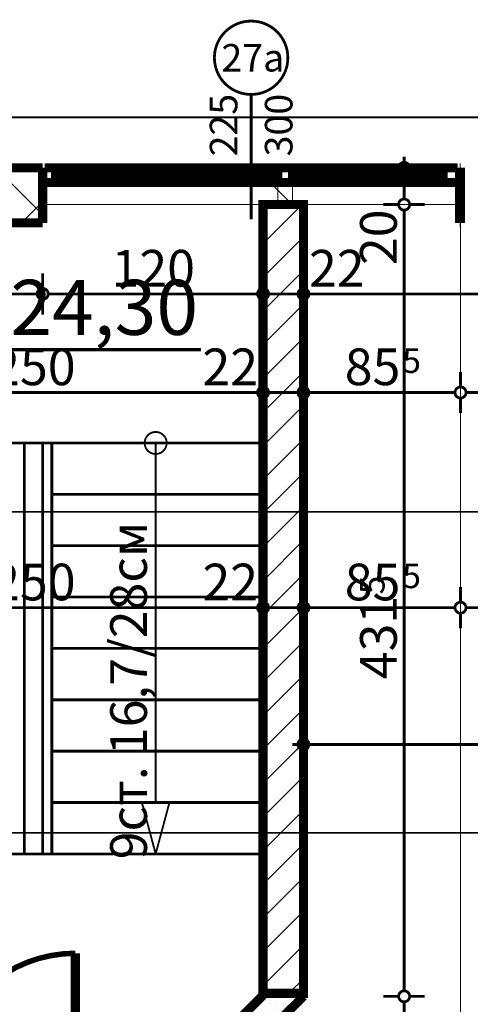
# Model space of a CAD drawing. Extents: x 81077 to 92920, y 88559 to 97631.
# Drawn here: x 88892 to 89137, y 95467 to 96004 of the extents above; entities that cross this region are included whole.
import ezdxf
from ezdxf.enums import TextEntityAlignment as Align

# ---------------------------------------------------------------- set-up
doc = ezdxf.new("R2010")
doc.units = 0
doc.header["$MEASUREMENT"] = 0
doc.linetypes.add('Double Dashed copy', pattern=[226.666667, 100, -50, 26.666667, -50])
for name, color, linetype in [('KOTI-ext', 7, 'Continuous'), ('KOTI-int', 7, 'Continuous'), ('lines', 7, 'Continuous'), ('naves', 7, 'Continuous'), ('TEXT', 7, 'Continuous'), ('wall-ext', 7, 'Continuous'), ('WALLS-EXT', 7, 'Continuous')]:
    doc.layers.add(name, color=color, linetype=linetype)
doc.styles.add('GENERATED_STYLE_1', font='TIMES.TTF')
doc.styles.add('GENERATED_STYLE_3', font='txt')
doc.dimstyles.new('Dimstyle_2220A', dxfattribs={"dimtxt": 20, "dimasz": 11.4, "dimexe": 0.18, "dimexo": 0, "dimgap": 0.09, "dimtad": 1, "dimdec": 0, "dimzin": 0, "dimdsep": 46, "dimtxsty": 'GENERATED_STYLE_1', "dimblk": 'ARROWHEAD_1', "dimblk1": 'ARROWHEAD_1', "dimblk2": 'ARROWHEAD_1', "dimcen": 0.09, "dimclrd": 11, "dimclre": 11, "dimclrt": 11, "dimazin": 0, "dimtfac": 1, "dimtdec": 4, "dimtmove": 0, "dimatfit": 0, "dimfxl": 0, "dimtolj": 1, "dimtzin": 0, "dimarcsym": 0})
doc.dimstyles.new('Dimstyle_22294', dxfattribs={"dimtxt": 20, "dimasz": 11.4, "dimexe": 0.18, "dimexo": 0, "dimgap": 0.09, "dimtad": 1, "dimdec": 0, "dimzin": 0, "dimdsep": 46, "dimtxsty": 'GENERATED_STYLE_3', "dimblk": 'ARROWHEAD_1', "dimblk1": 'ARROWHEAD_1', "dimblk2": 'ARROWHEAD_1', "dimcen": 0.09, "dimclrd": 11, "dimclre": 11, "dimclrt": 11, "dimazin": 0, "dimtfac": 1, "dimtdec": 4, "dimtmove": 0, "dimatfit": 0, "dimfxl": 0, "dimtolj": 1, "dimtzin": 0, "dimarcsym": 0})
pattern_1 = [(45, (0, 0), (-17.6776695, 17.6776695), []), (135, (0, 0), (17.6776695, 17.6776695), [])]
pattern_2 = [(0, (0, 0), (0, 4), [0, -4])]

# ---------------------------------------------------------------- blocks, each defined once
blk = doc.blocks.new('WALL_9764', base_point=(89132.16, 95893.4))
at = {"layer": 'wall-ext'}
h = blk.add_hatch(dxfattribs=at)
h.set_pattern_fill('CONCRETE BLOCK', scale=25, angle=45, style=0, pattern_type=0)
h.set_pattern_definition(pattern_1)
h.paths.add_polyline_path([(88774.66, 95908.4), (88774.66, 95923.4), (88744.66, 95923.4), (88759.66, 95908.4)], flags=0)
h = blk.add_hatch(dxfattribs=at)
h.set_pattern_fill('CONCRETE BLOCK', scale=25, angle=45, style=0, pattern_type=0)
h.set_pattern_definition(pattern_1)
h.paths.add_polyline_path([(88823.66, 95923.4), (88823.66, 95893.4), (88904.66, 95893.4), (88904.66, 95923.4)], flags=0)
h = blk.add_hatch(dxfattribs=at)
h.set_pattern_fill('CONCRETE BLOCK', scale=25, angle=45, style=0, pattern_type=0)
h.set_pattern_definition(pattern_1)
h.paths.add_polyline_path([(89046.66, 95903.4), (89046.66, 95923.4), (89024.66, 95923.4), (89024.66, 95903.4)], flags=0)
h = blk.add_hatch(dxfattribs=at)
h.set_pattern_fill('CONCRETE BLOCK', scale=25, angle=45, style=0, pattern_type=0)
h.set_pattern_definition(pattern_1)
h.paths.add_polyline_path([(89131.66, 95923.4), (89131.66, 95893.4), (89132.16, 95893.4), (89132.16, 95923.4)], flags=0)
h = blk.add_hatch(dxfattribs=at)
h.set_pattern_fill('CONCRETE BLOCK', scale=25, angle=45, style=0, pattern_type=0)
h.set_pattern_definition(pattern_1)
h.paths.add_polyline_path([(88774.66, 95893.4), (88823.66, 95893.4), (88823.66, 95908.4), (88759.66, 95908.4)], flags=0)
at = {"layer": 'wall-ext', "color": 7, "linetype": 'Continuous', "const_width": 5}
for points in [[(88904.66, 95923.4), (88823.66, 95923.4)], [(88904.66, 95893.4), (88904.66, 95923.4)], [(89131.66, 95893.4), (89131.66, 95923.4)], [(89132.16, 95923.4), (89131.66, 95923.4)], [(89132.16, 95893.4), (89132.16, 95923.4)], [(88774.66, 95893.4), (88904.66, 95893.4)], [(89131.66, 95893.4), (89132.16, 95893.4)]]:
    blk.add_lwpolyline(points, dxfattribs=at)
blk = doc.blocks.new('WALL_9786', base_point=(89035.66, 95893.4))
at = {"layer": 'wall-ext'}
h = blk.add_hatch(dxfattribs=at)
h.set_pattern_fill('CONCRETE BLOCK', scale=25, angle=45, style=0, pattern_type=0)
h.set_pattern_definition(pattern_1)
h.paths.add_polyline_path([(89024.66, 95472.36), (89046.66, 95471.73), (89046.66, 95473.4), (89024.66, 95473.4)], flags=0)
at = {"layer": 'wall-ext', "color": 7, "linetype": 'Continuous', "const_width": 5}
for points in [[(89024.66, 95893.4), (89024.66, 95472.36)], [(89046.66, 95471.73), (89046.66, 95893.4)]]:
    blk.add_lwpolyline(points, dxfattribs=at)
blk = doc.blocks.new('W_Casement2_1822')
at = {"color": 0, "linetype": 'Continuous', "const_width": 5}
for points in [[(-112.5, 0), (112.5, 0)], [(-112.5, 0), (112.5, 0)], [(-106.5, 0), (-106.5, -8)], [(14.5, 0), (14.5, -8)], [(22.5, 0), (22.5, -8)], [(104.5, 0), (104.5, -8)], [(-106.5, -3), (14.5, -3)], [(-106.5, -5), (14.5, -5)], [(104.5, -3), (22.5, -3)], [(104.5, -5), (22.5, -5)], [(-112.5, -8), (112.5, -8)], [(-112.5, -8), (112.5, -8)]]:
    blk.add_lwpolyline(points, dxfattribs=at)
blk = doc.blocks.new('Window-Door_Marker_-_70_23323')
at = {"color": 11, "linetype": 'Continuous', "const_width": 1.5}
blk.add_lwpolyline([(0, -48), (0, 20)], dxfattribs=at)
blk.add_lwpolyline([(-20, -68, 1), (20, -68, 1)], format="xyb", close=True, dxfattribs=at)
at = {"color": 11, "style": 'GENERATED_STYLE_1'}
for tag, p, rotation in [('AC_WIDO_B_SIZE', (-22.5, -14.25), -90), ('AC_WIDO_A_SIZE', (7.5, -14.25), -90), ('AC_MarkerText_1', (16.171875, -60.5), 180)]:
    blk.add_attdef(tag, p, '', height=15, rotation=rotation, dxfattribs=at)
blk = doc.blocks.new('WALL_9814', base_point=(89131.66, 95923.4))
at = {"layer": 'wall-ext', "color": 4, "linetype": 'Continuous', "const_width": 0.5}
for points in [[(88904.66, 95923.4), (88904.66, 95915.4)], [(89131.66, 95915.4), (89131.66, 95923.4)]]:
    blk.add_lwpolyline(points, dxfattribs=at)
at = {"layer": 'wall-ext', "color": 4, "rotation": 180}
blk.add_blockref('Window-Door_Marker_-_70_23323', (89018.16, 95915.4), dxfattribs=at).add_auto_attribs({'AC_MarkerText_1': '27a', 'AC_WIDO_A_SIZE': '225', 'AC_WIDO_B_SIZE': '300'})
at = {"layer": 'wall-ext', "color": 4}
blk.add_blockref('W_Casement2_1822', (89018.16, 95923.4), dxfattribs=at)
blk = doc.blocks.new('WALL_10038', base_point=(89040.66, 95903.4))
at = {"layer": 'wall-ext', "color": 4, "linetype": 'Continuous', "const_width": 0.5}
for points in [[(89032.66, 95915.4), (89032.66, 95903.4)], [(89040.66, 95903.4), (89040.66, 95915.4)]]:
    blk.add_lwpolyline(points, dxfattribs=at)
blk = doc.blocks.new('D2_Metal_3961')
at = {"color": 0, "linetype": 'Continuous', "const_width": 5}
for points in [[(-71.8, 0), (-71.8, 71.8)], [(71.8, 0), (71.8, 71.8)], [(-71.8, 0), (-75, 0)], [(-75, 0), (-75, -10)], [(-71.8, -10), (-71.8, 0)], [(75, 0), (71.8, 0)], [(71.8, 0), (71.8, -10)], [(75, -10), (75, 0)], [(-75, -10), (-71.8, -10)], [(71.8, -10), (75, -10)]]:
    blk.add_lwpolyline(points, dxfattribs=at)
at = {"color": 0, "linetype": 'Continuous', "const_width": 3}
for points in [[(0, 0, 0.414214), (-71.8, 71.8)], [(71.8, 71.8, 0.414214), (0, 0)]]:
    blk.add_lwpolyline(points, format="xyb", dxfattribs=at)
blk = doc.blocks.new('Window-Door_Marker_-_70_23498')
at = {"color": 11, "linetype": 'Continuous', "const_width": 1.5}
blk.add_lwpolyline([(-20, 30, 1), (20, 30, 1)], format="xyb", close=True, dxfattribs=at)
blk.add_lwpolyline([(0, 10), (0, -36)], dxfattribs=at)
at = {"color": 11, "style": 'GENERATED_STYLE_1'}
for tag, p, rotation in [('AC_MarkerText_1', (18.046875, 37.5), 180), ('AC_WIDO_B_SIZE', (-22.5, 10), -90), ('AC_WIDO_A_SIZE', (7.5, 10), -90)]:
    blk.add_attdef(tag, p, '', height=15, rotation=rotation, dxfattribs=at)
blk = doc.blocks.new('WALL_10184', base_point=(89004.33, 95429.4))
at = {"layer": 'wall-ext'}
h = blk.add_hatch(dxfattribs=at)
h.set_pattern_fill('25 % COPY COPY', scale=4, style=0, pattern_type=0)
h.set_pattern_definition(pattern_2)
h.paths.add_polyline_path([(88988.33, 95413.4), (88981.7, 95429.4), (88926.66, 95429.4), (88926.66, 95413.4)], flags=0)
at = {"layer": 'wall-ext', "color": 7, "linetype": 'Continuous', "const_width": 5}
for points in [[(88926.66, 95429.4), (88926.66, 95413.4)], [(88981.7, 95429.4), (88926.66, 95429.4)], [(88942.66, 95413.4), (88988.33, 95413.4)]]:
    blk.add_lwpolyline(points, dxfattribs=at)
at = {"layer": 'wall-ext', "color": 133, "xscale": -1}
blk.add_blockref('D2_Metal_3961', (88850.66, 95423.4), dxfattribs=at)
at = {"layer": 'wall-ext', "color": 133, "rotation": 180}
blk.add_blockref('Window-Door_Marker_-_70_23498', (88850.66, 95413.4), dxfattribs=at).add_auto_attribs({'AC_MarkerText_1': "30'a", 'AC_WIDO_A_SIZE': '150', 'AC_WIDO_B_SIZE': '210'})
blk = doc.blocks.new('WALL_10185', base_point=(89004.33, 95429.4))
at = {"layer": 'wall-ext'}
h = blk.add_hatch(dxfattribs=at)
h.set_pattern_fill('25 % COPY COPY', scale=4, style=0, pattern_type=0)
h.set_pattern_definition(pattern_2)
h.paths.add_polyline_path([(88988.33, 95413.4), (89046.66, 95471.73), (89024.66, 95472.36), (88981.7, 95429.4)], flags=0)
at = {"layer": 'wall-ext', "color": 7, "linetype": 'Continuous', "const_width": 5}
for points in [[(89024.66, 95472.36), (88981.7, 95429.4)], [(88988.33, 95413.4), (89046.66, 95471.73)]]:
    blk.add_lwpolyline(points, dxfattribs=at)
blk = doc.blocks.new('COLUMN_2833', base_point=(89035.66, 95688.4))
at = {"layer": 'WALLS-EXT'}
h = blk.add_hatch(dxfattribs=at)
h.set_pattern_fill('COMMON BRICK', color=1, scale=13, angle=45, style=0, pattern_type=0)
h.set_pattern_definition([(45, (0, 0), (-9.1923878, 9.1923878), [])])
h.paths.add_polyline_path([(89024.66, 95473.4), (89046.66, 95473.4), (89046.66, 95903.4), (89024.66, 95903.4)], flags=0)
at = {"layer": 'WALLS-EXT', "color": 30, "linetype": 'Continuous', "const_width": 5}
blk.add_lwpolyline([(89024.66, 95473.4), (89046.66, 95473.4), (89046.66, 95903.4), (89024.66, 95903.4)], close=True, dxfattribs=at)
blk = doc.blocks.new('LINE_55171', base_point=(88966.18, 95549.4))
at = {"layer": 'lines', "color": 91, "linetype": 'Continuous', "const_width": 1}
for points in [[(88966.18, 95577.39), (88966.18, 95773.4)], [(88966.18, 95549.4), (88958.68, 95577.39)], [(88958.68, 95577.39), (88973.68, 95577.39)], [(88966.18, 95549.4), (88973.68, 95577.39)]]:
    blk.add_lwpolyline(points, dxfattribs=at)
blk = doc.blocks.new('*D1144')
at = {"layer": 'KOTI-ext', "color": 11, "linetype": 'Continuous', "const_width": 1.5}
for points in [[(88774.66, 95803.91), (88774.66, 95812.16)], [(89024.66, 95803.91), (89024.66, 95812.16)], [(88777.66, 95800.91), (89021.66, 95800.91)], [(88774.66, 95789.66), (88774.66, 95797.91)], [(89024.66, 95789.66), (89024.66, 95797.91)]]:
    blk.add_lwpolyline(points, dxfattribs=at)
for points in [[(88771.66, 95800.91, 1), (88777.66, 95800.91, 1)], [(89021.66, 95800.91, 1), (89027.66, 95800.91, 1)]]:
    blk.add_lwpolyline(points, format="xyb", close=True, dxfattribs=at)
at = {"layer": 'KOTI-ext', "color": 11, "style": 'GENERATED_STYLE_3', "oblique": 0}
for s, p in [('22', (88777.66, 95804.91)), ('250', (88877.16, 95804.91)), ('22', (88991.66, 95804.91))]:
    blk.add_text(s, height=20, dxfattribs=at).set_placement(p)
blk = doc.blocks.new('ARROWHEAD_1')
at = {"color": 0, "linetype": 'Continuous'}
blk.add_line((0, 0), (-1, 0), dxfattribs=at)
blk.add_circle((0, 0), 0.25, dxfattribs=at)
blk = doc.blocks.new('*D1145')
at = {"layer": 'KOTI-ext', "color": 11, "linetype": 'Continuous', "const_width": 1.5}
for points in [[(89024.66, 95803.91), (89024.66, 95812.16)], [(89046.66, 95803.91), (89046.66, 95812.16)], [(89027.66, 95800.91), (89043.66, 95800.91)], [(89024.66, 95789.66), (89024.66, 95797.91)], [(89046.66, 95789.66), (89046.66, 95797.91)]]:
    blk.add_lwpolyline(points, dxfattribs=at)
for points in [[(89021.66, 95800.91, 1), (89027.66, 95800.91, 1)], [(89043.66, 95800.91, 1), (89049.66, 95800.91, 1)]]:
    blk.add_lwpolyline(points, format="xyb", close=True, dxfattribs=at)
blk = doc.blocks.new('*D1146')
at = {"layer": 'KOTI-ext', "color": 11, "linetype": 'Continuous', "const_width": 1.5}
for points in [[(89046.66, 95803.91), (89046.66, 95812.16)], [(89132.16, 95803.91), (89132.16, 95812.16)], [(89049.66, 95800.91), (89129.16, 95800.91)], [(89046.66, 95789.66), (89046.66, 95797.91)], [(89132.16, 95789.66), (89132.16, 95797.91)]]:
    blk.add_lwpolyline(points, dxfattribs=at)
for points in [[(89043.66, 95800.91, 1), (89049.66, 95800.91, 1)], [(89129.16, 95800.91, 1), (89135.16, 95800.91, 1)]]:
    blk.add_lwpolyline(points, format="xyb", close=True, dxfattribs=at)
at = {"layer": 'KOTI-ext', "color": 11, "style": 'GENERATED_STYLE_3', "oblique": 0}
blk.add_text('85', height=20, dxfattribs=at).set_placement((89099.41, 95804.91), align=Align.RIGHT)
blk.add_text('5', height=13.33, dxfattribs=at).set_placement((89100.52, 95811.58))
blk = doc.blocks.new('*D1147')
at = {"layer": 'KOTI-ext', "color": 11, "linetype": 'Continuous', "const_width": 1.5}
for points in [[(89132.16, 95803.91), (89132.16, 95812.16)], [(89147.16, 95803.91), (89147.16, 95812.16)], [(89135.16, 95800.91), (89144.16, 95800.91)], [(89132.16, 95789.66), (89132.16, 95797.91)], [(89147.16, 95789.66), (89147.16, 95797.91)]]:
    blk.add_lwpolyline(points, dxfattribs=at)
for points in [[(89129.16, 95800.91, 1), (89135.16, 95800.91, 1)], [(89144.16, 95800.91, 1), (89150.16, 95800.91, 1)]]:
    blk.add_lwpolyline(points, format="xyb", close=True, dxfattribs=at)
blk = doc.blocks.new('*D1423')
at = {"layer": 'KOTI-ext', "color": 11, "linetype": 'Continuous', "const_width": 1.5}
for points in [[(88774.66, 95857.65), (88774.66, 95865.9)], [(88904.66, 95857.65), (88904.66, 95865.9)], [(88768.66, 95854.65), (88771.66, 95854.65)], [(88777.66, 95854.65), (88901.66, 95854.65)], [(88774.66, 95843.4), (88774.66, 95851.65)], [(88904.66, 95843.4), (88904.66, 95851.65)]]:
    blk.add_lwpolyline(points, dxfattribs=at)
for points in [[(88771.66, 95854.65, 1), (88777.66, 95854.65, 1)], [(88901.66, 95854.65, 1), (88907.66, 95854.65, 1)]]:
    blk.add_lwpolyline(points, format="xyb", close=True, dxfattribs=at)
at = {"layer": 'KOTI-ext', "color": 11, "style": 'GENERATED_STYLE_1', "oblique": 0}
blk.add_text('130', height=20, dxfattribs=at).set_placement((88817.16, 95858.65))
blk = doc.blocks.new('*D1424')
at = {"layer": 'KOTI-ext', "color": 11, "linetype": 'Continuous', "const_width": 1.5}
for points in [[(88904.66, 95857.65), (88904.66, 95865.9)], [(89024.66, 95857.65), (89024.66, 95865.9)], [(88907.66, 95854.65), (89021.66, 95854.65)], [(88904.66, 95843.4), (88904.66, 95851.65)], [(89024.66, 95843.4), (89024.66, 95851.65)]]:
    blk.add_lwpolyline(points, dxfattribs=at)
for points in [[(88901.66, 95854.65, 1), (88907.66, 95854.65, 1)], [(89021.66, 95854.65, 1), (89027.66, 95854.65, 1)]]:
    blk.add_lwpolyline(points, format="xyb", close=True, dxfattribs=at)
at = {"layer": 'KOTI-ext', "color": 11, "style": 'GENERATED_STYLE_1', "oblique": 0}
blk.add_text('120', height=20, dxfattribs=at).set_placement((88942.16, 95858.65))
blk = doc.blocks.new('*D1425')
at = {"layer": 'KOTI-ext', "color": 11, "linetype": 'Continuous', "const_width": 1.5}
for points in [[(89024.66, 95857.65), (89024.66, 95865.9)], [(89046.66, 95857.65), (89046.66, 95865.9)], [(89027.66, 95854.65), (89043.66, 95854.65)], [(89024.66, 95843.4), (89024.66, 95851.65)], [(89046.66, 95843.4), (89046.66, 95851.65)]]:
    blk.add_lwpolyline(points, dxfattribs=at)
for points in [[(89021.66, 95854.65, 1), (89027.66, 95854.65, 1)], [(89043.66, 95854.65, 1), (89049.66, 95854.65, 1)]]:
    blk.add_lwpolyline(points, format="xyb", close=True, dxfattribs=at)
blk = doc.blocks.new('*D1426')
at = {"layer": 'KOTI-ext', "color": 11, "linetype": 'Continuous', "const_width": 1.5}
for points in [[(89046.66, 95857.65), (89046.66, 95865.9)], [(89330.66, 95857.65), (89330.66, 95865.9)], [(89049.66, 95854.65), (89327.66, 95854.65)], [(89333.66, 95854.65), (89336.66, 95854.65)], [(89046.66, 95843.4), (89046.66, 95851.65)], [(89330.66, 95843.4), (89330.66, 95851.65)]]:
    blk.add_lwpolyline(points, dxfattribs=at)
for points in [[(89043.66, 95854.65, 1), (89049.66, 95854.65, 1)], [(89327.66, 95854.65, 1), (89333.66, 95854.65, 1)]]:
    blk.add_lwpolyline(points, format="xyb", close=True, dxfattribs=at)
at = {"layer": 'KOTI-ext', "color": 11, "style": 'GENERATED_STYLE_1', "oblique": 0}
for s, p in [('22', (89049.66, 95858.65)), ('284', (89181.16, 95858.65))]:
    blk.add_text(s, height=20, dxfattribs=at).set_placement(p)
blk = doc.blocks.new('*D1428')
at = {"layer": 'KOTI-ext', "color": 11, "linetype": 'Continuous', "const_width": 1.5}
for points in [[(89046.66, 95612.04), (89046.66, 95620.29)], [(89330.66, 95612.04), (89330.66, 95620.29)], [(89040.66, 95609.04), (89043.66, 95609.04)], [(89049.66, 95609.04), (89327.66, 95609.04)], [(89046.66, 95597.79), (89046.66, 95606.04)], [(89330.66, 95597.79), (89330.66, 95606.04)]]:
    blk.add_lwpolyline(points, dxfattribs=at)
for points in [[(89043.66, 95609.04, 1), (89049.66, 95609.04, 1)], [(89327.66, 95609.04, 1), (89333.66, 95609.04, 1)]]:
    blk.add_lwpolyline(points, format="xyb", close=True, dxfattribs=at)
at = {"layer": 'KOTI-ext', "color": 11, "style": 'GENERATED_STYLE_1', "oblique": 0}
for s, p in [('284', (89151.16, 95613.04)), ('10', (89297.66, 95613.04))]:
    blk.add_text(s, height=20, dxfattribs=at).set_placement(p)
blk = doc.blocks.new('*D1429')
at = {"layer": 'KOTI-ext', "color": 11, "linetype": 'Continuous', "const_width": 1.5}
for points in [[(89330.66, 95612.04), (89330.66, 95620.29)], [(89340.66, 95612.04), (89340.66, 95620.29)], [(89333.66, 95609.04), (89337.66, 95609.04)], [(89330.66, 95597.79), (89330.66, 95606.04)], [(89340.66, 95597.79), (89340.66, 95606.04)]]:
    blk.add_lwpolyline(points, dxfattribs=at)
for points in [[(89327.66, 95609.04, 1), (89333.66, 95609.04, 1)], [(89337.66, 95609.04, 1), (89343.66, 95609.04, 1)]]:
    blk.add_lwpolyline(points, format="xyb", close=True, dxfattribs=at)
blk = doc.blocks.new('*D1430')
at = {"layer": 'KOTI-ext', "color": 11, "linetype": 'Continuous', "const_width": 1.5}
for points in [[(89340.66, 95612.04), (89340.66, 95620.29)], [(89408.16, 95612.04), (89408.16, 95620.29)], [(89343.66, 95609.04), (89405.16, 95609.04)], [(89340.66, 95597.79), (89340.66, 95606.04)], [(89408.16, 95597.79), (89408.16, 95606.04)]]:
    blk.add_lwpolyline(points, dxfattribs=at)
for points in [[(89337.66, 95609.04, 1), (89343.66, 95609.04, 1)], [(89405.16, 95609.04, 1), (89411.16, 95609.04, 1)]]:
    blk.add_lwpolyline(points, format="xyb", close=True, dxfattribs=at)
at = {"layer": 'KOTI-ext', "color": 11, "style": 'GENERATED_STYLE_1', "oblique": 0}
for s, height, p in [('10', 20, (89398.16, 95636.04)), ('5', 13.33, (89385.52, 95619.7))]:
    blk.add_text(s, height=height, dxfattribs=at).set_placement(p)
blk.add_text('67', height=20, dxfattribs=at).set_placement((89384.41, 95613.04), align=Align.RIGHT)
blk = doc.blocks.new('*D1431')
at = {"layer": 'KOTI-ext', "color": 11, "linetype": 'Continuous', "const_width": 1.5}
for points in [[(89408.16, 95612.04), (89408.16, 95620.29)], [(89418.16, 95612.04), (89418.16, 95620.29)], [(89411.16, 95609.04), (89415.16, 95609.04)], [(89408.16, 95597.79), (89408.16, 95606.04)], [(89418.16, 95597.79), (89418.16, 95606.04)]]:
    blk.add_lwpolyline(points, dxfattribs=at)
for points in [[(89405.16, 95609.04, 1), (89411.16, 95609.04, 1)], [(89415.16, 95609.04, 1), (89421.16, 95609.04, 1)]]:
    blk.add_lwpolyline(points, format="xyb", close=True, dxfattribs=at)
blk = doc.blocks.new('*D1432')
at = {"layer": 'KOTI-ext', "color": 11, "linetype": 'Continuous', "const_width": 1.5}
for points in [[(89418.16, 95612.04), (89418.16, 95620.29)], [(89421.16, 95609.04), (89424.16, 95609.04)], [(89418.16, 95597.79), (89418.16, 95606.04)]]:
    blk.add_lwpolyline(points, dxfattribs=at)
blk.add_lwpolyline([(89415.16, 95609.04, 1), (89421.16, 95609.04, 1)], format="xyb", close=True, dxfattribs=at)
blk = doc.blocks.new('*D1434')
at = {"layer": 'KOTI-ext', "color": 11, "linetype": 'Continuous', "const_width": 1.5}
for points in [[(89098.47, 95471.73, 1), (89104.47, 95471.73, 1)], [(89098.47, 95307.4, 1), (89104.47, 95307.4, 1)]]:
    blk.add_lwpolyline(points, format="xyb", close=True, dxfattribs=at)
for points in [[(89098.47, 95471.73), (89090.22, 95471.73)], [(89101.47, 95310.4), (89101.47, 95468.73)], [(89112.72, 95471.73), (89104.47, 95471.73)], [(89098.47, 95307.4), (89090.22, 95307.4)], [(89112.72, 95307.4), (89104.47, 95307.4)], [(89101.47, 95301.4), (89101.47, 95304.4)]]:
    blk.add_lwpolyline(points, dxfattribs=at)
at = {"layer": 'KOTI-ext', "color": 11, "style": 'GENERATED_STYLE_3', "oblique": 0}
blk.add_text('5', height=13.33, rotation=90, dxfattribs=at).set_placement((89090.81, 95407.9))
blk.add_text('164', height=20, rotation=90, dxfattribs=at).set_placement((89097.47, 95407.07), align=Align.RIGHT)
blk = doc.blocks.new('*D1435')
at = {"layer": 'KOTI-ext', "color": 11, "linetype": 'Continuous', "const_width": 1.5}
for points in [[(89098.47, 95903.4), (89090.22, 95903.4)], [(89112.72, 95903.4), (89104.47, 95903.4)], [(89101.47, 95474.73), (89101.47, 95900.4)], [(89098.47, 95471.73), (89090.22, 95471.73)], [(89112.72, 95471.73), (89104.47, 95471.73)]]:
    blk.add_lwpolyline(points, dxfattribs=at)
for points in [[(89098.47, 95903.4, 1), (89104.47, 95903.4, 1)], [(89098.47, 95471.73, 1), (89104.47, 95471.73, 1)]]:
    blk.add_lwpolyline(points, format="xyb", close=True, dxfattribs=at)
at = {"layer": 'KOTI-ext', "color": 11, "style": 'GENERATED_STYLE_3', "oblique": 0}
for s, height, p in [('20', 20, (89097.47, 95870.4)), ('5', 13.33, (89090.81, 95690.9))]:
    blk.add_text(s, height=height, rotation=90, dxfattribs=at).set_placement(p)
blk.add_text('431', height=20, rotation=90, dxfattribs=at).set_placement((89097.47, 95690.07), align=Align.RIGHT)
blk = doc.blocks.new('*D1436')
at = {"layer": 'KOTI-ext', "color": 11, "linetype": 'Continuous', "const_width": 1.5}
for points in [[(89101.47, 95926.4), (89101.47, 95929.4)], [(89098.47, 95923.4), (89090.22, 95923.4)], [(89112.72, 95923.4), (89104.47, 95923.4)], [(89101.47, 95906.4), (89101.47, 95920.4)], [(89098.47, 95903.4), (89090.22, 95903.4)], [(89112.72, 95903.4), (89104.47, 95903.4)]]:
    blk.add_lwpolyline(points, dxfattribs=at)
for points in [[(89098.47, 95923.4, 1), (89104.47, 95923.4, 1)], [(89098.47, 95903.4, 1), (89104.47, 95903.4, 1)]]:
    blk.add_lwpolyline(points, format="xyb", close=True, dxfattribs=at)
blk = doc.blocks.new('*D1735')
at = {"layer": 'KOTI-ext', "color": 11, "linetype": 'Continuous', "const_width": 1.5}
for points in [[(88774.66, 95686.61), (88774.66, 95694.86)], [(89024.66, 95686.61), (89024.66, 95694.86)], [(88777.66, 95683.61), (89021.66, 95683.61)], [(88774.66, 95672.36), (88774.66, 95680.61)], [(89024.66, 95672.36), (89024.66, 95680.61)]]:
    blk.add_lwpolyline(points, dxfattribs=at)
for points in [[(88771.66, 95683.61, 1), (88777.66, 95683.61, 1)], [(89021.66, 95683.61, 1), (89027.66, 95683.61, 1)]]:
    blk.add_lwpolyline(points, format="xyb", close=True, dxfattribs=at)
at = {"layer": 'KOTI-ext', "color": 11, "style": 'GENERATED_STYLE_3', "oblique": 0}
for s, p in [('22', (88777.66, 95687.61)), ('250', (88877.16, 95687.61)), ('22', (88991.66, 95687.61))]:
    blk.add_text(s, height=20, dxfattribs=at).set_placement(p)
blk = doc.blocks.new('*D1736')
at = {"layer": 'KOTI-ext', "color": 11, "linetype": 'Continuous', "const_width": 1.5}
for points in [[(89024.66, 95686.61), (89024.66, 95694.86)], [(89046.66, 95686.61), (89046.66, 95694.86)], [(89027.66, 95683.61), (89043.66, 95683.61)], [(89024.66, 95672.36), (89024.66, 95680.61)], [(89046.66, 95672.36), (89046.66, 95680.61)]]:
    blk.add_lwpolyline(points, dxfattribs=at)
for points in [[(89021.66, 95683.61, 1), (89027.66, 95683.61, 1)], [(89043.66, 95683.61, 1), (89049.66, 95683.61, 1)]]:
    blk.add_lwpolyline(points, format="xyb", close=True, dxfattribs=at)
blk = doc.blocks.new('*D1737')
at = {"layer": 'KOTI-ext', "color": 11, "linetype": 'Continuous', "const_width": 1.5}
for points in [[(89046.66, 95686.61), (89046.66, 95694.86)], [(89132.16, 95686.61), (89132.16, 95694.86)], [(89049.66, 95683.61), (89129.16, 95683.61)], [(89046.66, 95672.36), (89046.66, 95680.61)], [(89132.16, 95672.36), (89132.16, 95680.61)]]:
    blk.add_lwpolyline(points, dxfattribs=at)
for points in [[(89043.66, 95683.61, 1), (89049.66, 95683.61, 1)], [(89129.16, 95683.61, 1), (89135.16, 95683.61, 1)]]:
    blk.add_lwpolyline(points, format="xyb", close=True, dxfattribs=at)
at = {"layer": 'KOTI-ext', "color": 11, "style": 'GENERATED_STYLE_3', "oblique": 0}
blk.add_text('85', height=20, dxfattribs=at).set_placement((89099.41, 95687.61), align=Align.RIGHT)
blk.add_text('5', height=13.33, dxfattribs=at).set_placement((89100.52, 95694.27))
blk = doc.blocks.new('*D1738')
at = {"layer": 'KOTI-ext', "color": 11, "linetype": 'Continuous', "const_width": 1.5}
for points in [[(89132.16, 95686.61), (89132.16, 95694.86)], [(89147.16, 95686.61), (89147.16, 95694.86)], [(89135.16, 95683.61), (89144.16, 95683.61)], [(89132.16, 95672.36), (89132.16, 95680.61)], [(89147.16, 95672.36), (89147.16, 95680.61)]]:
    blk.add_lwpolyline(points, dxfattribs=at)
for points in [[(89129.16, 95683.61, 1), (89135.16, 95683.61, 1)], [(89144.16, 95683.61, 1), (89150.16, 95683.61, 1)]]:
    blk.add_lwpolyline(points, format="xyb", close=True, dxfattribs=at)
blk = doc.blocks.new('LEVDIM_159', base_point=(88852.47, 95824.33))
at = {"layer": 'KOTI-int', "color": 240, "linetype": 'Continuous', "const_width": 1.8}
for points in [[(88852.47, 95784.33), (88852.47, 95864.33)], [(88812.47, 95824.33), (88990.89, 95824.33)]]:
    blk.add_lwpolyline(points, dxfattribs=at)
blk.add_lwpolyline([(88832.47, 95824.33, 1), (88872.47, 95824.33, 1)], format="xyb", close=True, dxfattribs=at)
at = {"layer": 'KOTI-int', "color": 11, "style": 'GENERATED_STYLE_3', "oblique": 0}
blk.add_text('+24,30', height=30, dxfattribs=at).set_placement((88864.33, 95832.33))
blk = doc.blocks.new('DIM_5825', base_point=(82908.66, 95800.91))
at = {"layer": 'KOTI-ext', "color": 11, "linetype": 'Continuous'}
for base, p1, p2, picture, middle in [((82908.66016771, 95800.90903694), (89046.66016771, 95677.06745068), (89132.16016771, 95923.40271329), '*D1146', (89076.91016676, 95814.90903713)), ((82908.66, 95800.91), (89132.16, 95923.4), (89147.16, 95893.4), '*D1147', (89165.16, 95814.91)), ((82908.66, 95800.91), (88774.66, 95808.4), (89024.66, 95677.07), '*D1144', (88884.66, 95814.91))]:
    dim = blk.add_linear_dim(base=base, p1=p1, p2=p2, dimstyle='Dimstyle_22294', dxfattribs=at)
    dim.commit()
    dim.dimension.update_dxf_attribs({"geometry": picture, "text_midpoint": middle})
dim = blk.add_aligned_dim(p1=(89024.66, 95677.07), p2=(89046.66, 95677.07), distance=123.84, dimstyle='Dimstyle_22294', dxfattribs=at)
dim.commit()
dim.dimension.update_dxf_attribs({"geometry": '*D1145', "text_midpoint": (89006.66, 95814.91)})
blk = doc.blocks.new('DIM_5840', base_point=(88904.66, 95854.65))
at = {"layer": 'KOTI-ext', "color": 11, "linetype": 'Continuous'}
for p1, p2, distance, picture, middle in [((88774.66, 95893.4), (88904.66, 95893.4), -38.75, '*D1423', (88832.16, 95868.65)), ((89024.66, 95677.07), (89046.66, 95677.07), 177.58, '*D1425', (89064.66, 95868.65))]:
    dim = blk.add_aligned_dim(p1=p1, p2=p2, distance=distance, dimstyle='Dimstyle_2220A', dxfattribs=at)
    dim.commit()
    dim.dimension.update_dxf_attribs({"geometry": picture, "text_midpoint": middle})
for p1, p2, picture, middle in [((88904.66, 95893.4), (89024.66, 95677.07), '*D1424', (88957.16, 95868.65)), ((89046.66, 95677.07), (89330.66, 95727.15), '*D1426', (89188.66, 95868.65))]:
    dim = blk.add_linear_dim(base=(88904.66, 95854.65), p1=p1, p2=p2, dimstyle='Dimstyle_2220A', dxfattribs=at)
    dim.commit()
    dim.dimension.update_dxf_attribs({"geometry": picture, "text_midpoint": middle})
blk = doc.blocks.new('DIM_5841', base_point=(89330.66, 95609.04))
at = {"layer": 'KOTI-ext', "color": 11, "linetype": 'Continuous'}
for base, p1, p2, picture, middle in [((89330.66, 95609.04), (89046.66, 95471.73), (89330.66, 95727.15), '*D1428', (89158.66, 95623.04)), ((89330.66016771, 95609.03831366), (89340.66016771, 95727.15164943), (89408.16016771, 95598.89845783), '*D1430', (89361.91016676, 95623.03831385)), ((89330.66, 95609.04), (89408.16, 95598.9), (89418.16, 95646.9), '*D1431', (89413.16, 95646.04)), ((89330.66016771, 95609.03831366), (89418.16016771, 95646.89845783), (89418.16016771, 95598.89845783), '*D1432', (89428.66016736, 95623.03831385))]:
    dim = blk.add_linear_dim(base=base, p1=p1, p2=p2, dimstyle='Dimstyle_2220A', dxfattribs=at)
    dim.commit()
    dim.dimension.update_dxf_attribs({"geometry": picture, "text_midpoint": middle})
dim = blk.add_aligned_dim(p1=(89330.66, 95727.15), p2=(89340.66, 95727.15), distance=-118.11, dimstyle='Dimstyle_2220A', dxfattribs=at)
dim.commit()
dim.dimension.update_dxf_attribs({"geometry": '*D1429', "text_midpoint": (89312.66, 95623.04)})
blk = doc.blocks.new('DIM_5842', base_point=(89101.47, 95471.73))
at = {"layer": 'KOTI-ext', "color": 11, "linetype": 'Continuous'}
for p1, p2, picture, middle in [((84190.66, 95903.4), (84283.91, 95923.4), '*D1436', (89087.47, 95885.4)), ((89046.66, 95471.73), (84190.66, 95903.4), '*D1435', (89087.47, 95660.07)), ((84105.16, 95307.4), (89046.66, 95471.73), '*D1434', (89087.47, 95369.57))]:
    dim = blk.add_linear_dim(base=(89101.47, 95471.73), p1=p1, p2=p2, angle=90, dimstyle='Dimstyle_22294', dxfattribs=at)
    dim.commit()
    dim.dimension.update_dxf_attribs({"geometry": picture, "text_midpoint": middle, "text_rotation": 90})
blk = doc.blocks.new('DIM_5852', base_point=(83316.16, 95683.61))
at = {"layer": 'KOTI-ext', "color": 11, "linetype": 'Continuous'}
for base, p1, p2, picture, middle in [((83316.16, 95683.61), (88774.66, 95908.4), (89024.66, 95677.07), '*D1735', (88892.16, 95697.61)), ((83316.16016771, 95683.6059458), (89046.66016771, 95677.06745068), (89132.16016771, 95548.40058556), '*D1737', (89076.91016676, 95697.60594599))]:
    dim = blk.add_linear_dim(base=base, p1=p1, p2=p2, dimstyle='Dimstyle_22294', dxfattribs=at)
    dim.commit()
    dim.dimension.update_dxf_attribs({"geometry": picture, "text_midpoint": middle})
for p1, p2, distance, picture, middle in [((89024.66, 95677.07), (89046.66, 95677.07), 6.54, '*D1736', (89006.66, 95697.61)), ((89132.16, 95548.4), (89147.16, 95548.4), 135.21, '*D1738', (89165.16, 95697.61))]:
    dim = blk.add_aligned_dim(p1=p1, p2=p2, distance=distance, dimstyle='Dimstyle_22294', dxfattribs=at)
    dim.commit()
    dim.dimension.update_dxf_attribs({"geometry": picture, "text_midpoint": middle})

msp = doc.modelspace()

# ---------------------------------------------------------------- linework, layer by layer
at = {"color": 45, "linetype": 'Double Dashed copy', "const_width": 1}
for points in [[(92009.44, 95950.9), (81227.88, 95950.9)], [(81472.37, 95735.9), (91764.95, 95735.9)], [(92009.44, 95560.9), (88763.66, 95560.9)]]:
    msp.add_lwpolyline(points, dxfattribs=at)
at = {"layer": 'lines', "color": 120, "linetype": 'Continuous', "const_width": 0.5}
for points in [[(89132.16, 94998.4), (89132.16, 95923.4)], [(89131.66, 95903.4), (88904.49, 95903.4)]]:
    msp.add_lwpolyline(points, dxfattribs=at)
at = {"layer": 'lines', "color": 11, "linetype": 'Continuous', "const_width": 1.5}
for points in [[(88774.66, 95773.4), (89024.66, 95773.4)], [(88894.66, 95549.4), (88894.66, 95773.4)], [(88904.66, 95549.4), (88904.66, 95773.4)], [(88909.66, 95549.4), (88909.66, 95773.4)], [(88909.66, 95745.4), (89024.66, 95745.4)], [(88909.66, 95717.4), (89024.66, 95717.4)], [(88909.66, 95689.4), (89024.66, 95689.4)], [(88909.66, 95661.4), (89024.66, 95661.4)], [(88909.66, 95633.4), (89024.66, 95633.4)], [(88909.66, 95605.4), (89024.66, 95605.4)], [(88909.66, 95577.4), (89024.66, 95577.4)], [(88774.66, 95549.4), (89024.66, 95549.4)]]:
    msp.add_lwpolyline(points, dxfattribs=at)
at = {"layer": 'naves', "color": 91, "linetype": 'Continuous', "const_width": 1}
msp.add_lwpolyline([(88960.18, 95773.4, 1), (88972.18, 95773.4, 1)], format="xyb", close=True, dxfattribs=at)

# ---------------------------------------------------------------- block references
at = {"layer": 'KOTI-ext', "color": 11, "linetype": 'Continuous'}
for name, p in [('DIM_5842', (89101.47, 95471.73)), ('DIM_5825', (82908.66, 95800.91)), ('DIM_5852', (83316.16, 95683.61)), ('DIM_5840', (88904.66, 95854.65)), ('DIM_5841', (89330.66, 95609.04))]:
    msp.add_blockref(name, p, dxfattribs=at)
at = {"layer": 'KOTI-int', "color": 240}
msp.add_blockref('LEVDIM_159', (88852.47, 95824.33), dxfattribs=at)
at = {"layer": 'lines', "color": 91, "linetype": 'Continuous'}
msp.add_blockref('LINE_55171', (88966.18, 95549.4), dxfattribs=at)
at = {"layer": 'wall-ext', "color": 4}
for name, p in [('WALL_9814', (89131.66, 95923.4)), ('WALL_10038', (89040.66, 95903.4))]:
    msp.add_blockref(name, p, dxfattribs=at)
at = {"layer": 'wall-ext', "color": 7}
for name, p in [('WALL_9764', (89132.16, 95893.4)), ('WALL_9786', (89035.66, 95893.4)), ('WALL_10184', (89004.33, 95429.4)), ('WALL_10185', (89004.33, 95429.4))]:
    msp.add_blockref(name, p, dxfattribs=at)
at = {"layer": 'WALLS-EXT', "color": 30}
msp.add_blockref('COLUMN_2833', (89035.66, 95688.4), dxfattribs=at)

# ---------------------------------------------------------------- texts
at = {"layer": 'TEXT', "color": 211, "insert": (88951.42, 95546.47), "char_height": 20, "width": 259.7671, "attachment_point": 4, "rotation": 90, "style": 'GENERATED_STYLE_1'}
msp.add_mtext('{\\fTimes New Roman CYR|b0|i0|c204|p18;9ст. 16,7/28см}', dxfattribs=at)

doc.saveas('drawing.dxf')
